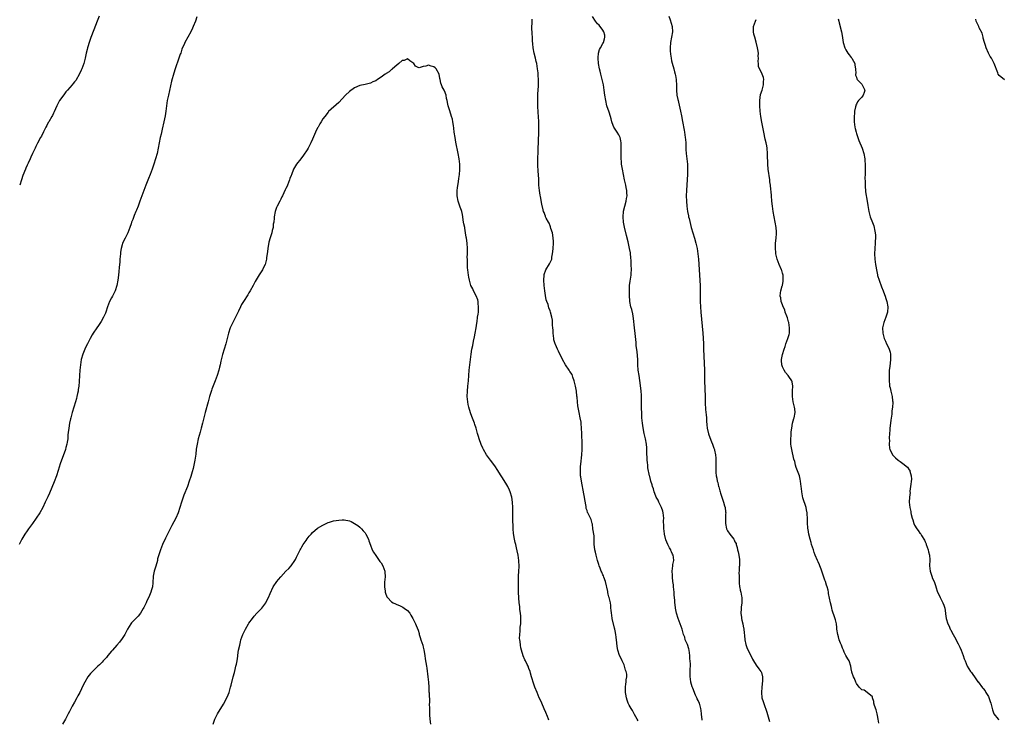
# Model space of a CAD drawing. Units: inches. Extents: x 2640000 to 2643000, y 1506000 to 1509000.
# Drawn here: x 2640734 to 2641107, y 1507741 to 1508006 of the extents above; entities that cross this region are included whole.
import ezdxf

# ---------------------------------------------------------------- set-up
doc = ezdxf.new("R2010")
doc.units = ezdxf.units.IN
doc.header["$MEASUREMENT"] = 0
doc.layers.add('LD26401506_10ft', color=83, linetype='Continuous')

msp = doc.modelspace()

# ---------------------------------------------------------------- linework, layer by layer
at = {"layer": 'LD26401506_10ft'}
for points, elevation in [([(2640801.3, 1508006.7), (2640800.72, 1508005), (2640799.89, 1508003), (2640799.62, 1508002.38), (2640798.96, 1508001.04), (2640797.85, 1507999), (2640796.74, 1507997), (2640796.56, 1507996.56), (2640795.59, 1507994.41), (2640795.16, 1507993), (2640795, 1507992.56), (2640794.5, 1507991), (2640793.12, 1507987), (2640792.59, 1507985.41), (2640791.7, 1507982.3), (2640790.48, 1507977), (2640790.08, 1507975), (2640789.77, 1507973), (2640789.49, 1507971), (2640789.21, 1507969.21), (2640788.78, 1507967), (2640788.15, 1507964.15), (2640787.71, 1507962.29), (2640787.42, 1507961), (2640787.01, 1507958.99), (2640786.66, 1507957), (2640786.24, 1507955), (2640785.67, 1507953), (2640785, 1507950.94), (2640784.32, 1507949), (2640783.58, 1507947), (2640783, 1507945.51), (2640781.95, 1507943), (2640781.17, 1507941), (2640780.03, 1507937.97), (2640779.7, 1507937), (2640779, 1507935.07), (2640778.41, 1507933.59), (2640778.15, 1507933), (2640777.55, 1507931.55), (2640777, 1507930.06), (2640776.57, 1507929), (2640776.35, 1507928.35), (2640775.85, 1507927), (2640775.08, 1507925), (2640774.11, 1507923), (2640773.16, 1507921), (2640773, 1507920.48), (2640772.57, 1507919), (2640772.41, 1507917.59), (2640772.33, 1507917), (2640772.17, 1507915), (2640772.05, 1507913.95), (2640771.9, 1507911.9), (2640771.69, 1507910.31), (2640771.59, 1507909), (2640771.35, 1507907), (2640770.98, 1507905), (2640770.38, 1507903), (2640769.37, 1507901), (2640769, 1507900.42), (2640768.24, 1507899), (2640767.42, 1507897), (2640766.8, 1507895), (2640766.62, 1507894.62), (2640765.97, 1507893), (2640765, 1507891.4), (2640764.07, 1507889.93), (2640763.36, 1507889), (2640762.05, 1507887), (2640761.68, 1507886.32), (2640760.87, 1507885), (2640759.82, 1507883), (2640759, 1507881.3), (2640758.86, 1507881), (2640758.06, 1507879), (2640757.49, 1507877), (2640757.16, 1507875), (2640756.98, 1507872.98), (2640756.84, 1507871), (2640756.72, 1507868.72), (2640756.58, 1507867), (2640756.35, 1507865.65), (2640756.29, 1507865), (2640756.13, 1507864.13), (2640755.86, 1507863), (2640755.66, 1507862.34), (2640755.32, 1507861), (2640754.69, 1507859), (2640754.09, 1507857), (2640753.55, 1507855), (2640753.46, 1507854.54), (2640753.09, 1507853), (2640752.77, 1507851), (2640752.61, 1507849.39), (2640752.48, 1507848.48), (2640752.36, 1507847), (2640752.21, 1507845.79), (2640752.08, 1507845), (2640751.72, 1507843.72), (2640751.54, 1507843), (2640750.63, 1507840.63), (2640750.03, 1507839), (2640749.55, 1507837.55), (2640748.74, 1507835), (2640748.07, 1507833), (2640747.25, 1507830.75), (2640745.48, 1507826.52), (2640744.87, 1507825.13), (2640743.89, 1507823), (2640742.91, 1507821), (2640741.77, 1507819), (2640740.49, 1507817), (2640739.05, 1507814.95), (2640737.58, 1507813), (2640737, 1507812.19), (2640736.19, 1507811), (2640735.02, 1507809), (2640733.95, 1507807)], 9880), ([(2640764.28, 1508007), (2640763.53, 1508005), (2640762.23, 1508001.77), (2640761.14, 1507998.86), (2640760.62, 1507997.38), (2640759.88, 1507995), (2640759.7, 1507994.3), (2640759.38, 1507993), (2640758.93, 1507991), (2640758.42, 1507989), (2640758.07, 1507988.07), (2640757.71, 1507987), (2640757.52, 1507986.48), (2640756.89, 1507985.11), (2640755.39, 1507982.61), (2640755, 1507982.13), (2640754.48, 1507981.52), (2640754, 1507981), (2640752.28, 1507979), (2640751.72, 1507978.28), (2640750.86, 1507977.14), (2640749.32, 1507975), (2640749, 1507974.48), (2640748.47, 1507973.53), (2640748.2, 1507973), (2640747.27, 1507970.73), (2640747, 1507970.2), (2640746.62, 1507969.38), (2640746.42, 1507969), (2640745.18, 1507967), (2640745, 1507966.68), (2640744.44, 1507965.56), (2640744.1, 1507965), (2640743.17, 1507963.17), (2640742.44, 1507961.56), (2640742.12, 1507961), (2640741, 1507958.92), (2640740.36, 1507957.64), (2640740.07, 1507957), (2640739.07, 1507955), (2640738.44, 1507953.56), (2640738.14, 1507953), (2640737.36, 1507951.36), (2640737, 1507950.52), (2640736.57, 1507949.43), (2640736.36, 1507949), (2640735.4, 1507946.6), (2640734.82, 1507945), (2640734.2, 1507943)], 9870), ([(2640968.31, 1507740.31), (2640967.95, 1507741), (2640967, 1507742.73), (2640966.22, 1507744.22), (2640965.66, 1507745), (2640965, 1507746.29), (2640964.57, 1507747), (2640964.18, 1507748.18), (2640963.88, 1507749), (2640963.64, 1507750.36), (2640963.55, 1507751), (2640963.57, 1507751.57), (2640963.49, 1507753), (2640963.66, 1507754.34), (2640963.8, 1507755), (2640963.86, 1507755.86), (2640964.04, 1507757), (2640964.02, 1507757.98), (2640963.78, 1507759), (2640963.53, 1507759.53), (2640963.19, 1507761), (2640963, 1507761.45), (2640962.29, 1507763), (2640961.86, 1507763.86), (2640961.32, 1507765), (2640960.62, 1507767), (2640960.38, 1507768.38), (2640960.22, 1507769.78), (2640960.03, 1507772.03), (2640959.87, 1507773), (2640959.6, 1507774.4), (2640959.51, 1507775), (2640959.42, 1507775.42), (2640958.53, 1507779), (2640958.34, 1507780.34), (2640958.19, 1507781), (2640958.15, 1507782.15), (2640958.03, 1507783), (2640957.99, 1507783.99), (2640957.84, 1507785), (2640957.38, 1507787), (2640957.26, 1507787.26), (2640957, 1507788.28), (2640956.84, 1507788.84), (2640956.8, 1507789.2), (2640955.94, 1507793), (2640955.35, 1507794.65), (2640955.2, 1507795.2), (2640955, 1507795.6), (2640954.6, 1507796.6), (2640954.38, 1507797), (2640953.94, 1507798.06), (2640953.6, 1507799), (2640953.49, 1507799.49), (2640952.96, 1507801.04), (2640952.39, 1507803), (2640952.13, 1507804.13), (2640951.9, 1507805), (2640951.83, 1507806.17), (2640951.73, 1507807), (2640951.69, 1507807.69), (2640951.74, 1507809), (2640951.65, 1507810.35), (2640951.22, 1507813), (2640951, 1507814.77), (2640950.96, 1507814.96), (2640950.53, 1507816.53), (2640950.35, 1507817), (2640949.7, 1507818.3), (2640949.32, 1507819), (2640949.2, 1507819.2), (2640949, 1507819.84), (2640948.7, 1507820.7), (2640948.63, 1507821.37), (2640948.11, 1507824.11), (2640948, 1507825), (2640947.8, 1507826.2), (2640946.84, 1507831), (2640946.62, 1507832.62), (2640946.54, 1507833), (2640946.5, 1507833.5), (2640946.46, 1507835), (2640946.57, 1507836.57), (2640946.59, 1507837.41), (2640947.03, 1507841), (2640947.18, 1507843), (2640947.18, 1507845), (2640946.98, 1507848.98), (2640946.92, 1507851), (2640946.77, 1507852.77), (2640946.76, 1507853), (2640946.71, 1507853.29), (2640946.42, 1507855), (2640946, 1507857), (2640945.52, 1507859.52), (2640945.33, 1507861), (2640945.21, 1507862.79), (2640945.15, 1507863.15), (2640944.99, 1507865.01), (2640944.62, 1507867), (2640944.13, 1507869), (2640943.59, 1507870.41), (2640943.31, 1507871.31), (2640942.52, 1507872.52), (2640942.17, 1507873), (2640940.82, 1507875), (2640939.75, 1507877), (2640938.17, 1507880.17), (2640937.77, 1507881), (2640937, 1507882.72), (2640936.9, 1507883), (2640936.47, 1507884.47), (2640936.37, 1507885), (2640936.14, 1507887), (2640936.13, 1507888.13), (2640936.08, 1507889), (2640935.97, 1507890.03), (2640935.95, 1507891), (2640935.86, 1507891.86), (2640935.63, 1507893), (2640935.15, 1507895), (2640935, 1507895.44), (2640934.56, 1507896.56), (2640934.21, 1507897.79), (2640933.74, 1507899), (2640933.56, 1507899.56), (2640933.25, 1507901.25), (2640933.01, 1507903), (2640932.82, 1507905), (2640932.67, 1507907), (2640932.73, 1507909), (2640932.78, 1507909.22), (2640933.43, 1507911), (2640934.82, 1507913.18), (2640935.46, 1507914.54), (2640935.6, 1507915), (2640935.72, 1507915.72), (2640935.97, 1507917), (2640936.07, 1507917.93), (2640936.17, 1507919), (2640936.28, 1507921), (2640936.25, 1507921.75), (2640936.21, 1507923), (2640936.07, 1507924.07), (2640935.88, 1507925), (2640935.34, 1507926.66), (2640935.21, 1507927.21), (2640935, 1507927.63), (2640934.61, 1507928.61), (2640934.34, 1507929), (2640933.54, 1507930.46), (2640933.32, 1507931), (2640933.29, 1507931.29), (2640933, 1507931.88), (2640932.7, 1507932.7), (2640932.52, 1507933), (2640932.34, 1507933.66), (2640931.86, 1507935.86), (2640931.33, 1507938.67), (2640931.19, 1507939.19), (2640930.95, 1507940.95), (2640930.8, 1507943), (2640930.69, 1507944.69), (2640930.69, 1507945.31), (2640930.46, 1507948.46), (2640930.39, 1507950.39), (2640930.38, 1507952.38), (2640930.43, 1507956.43), (2640930.7, 1507963), (2640930.74, 1507965), (2640930.73, 1507967), (2640930.64, 1507969), (2640930.53, 1507970.53), (2640930.39, 1507973), (2640930.35, 1507975), (2640930.4, 1507976.4), (2640930.38, 1507977.62), (2640930.51, 1507979), (2640930.63, 1507980.63), (2640930.64, 1507983), (2640930.53, 1507984.53), (2640930.52, 1507985), (2640930.48, 1507985.52), (2640930.28, 1507987), (2640930.07, 1507988.07), (2640929.93, 1507989), (2640929.74, 1507989.74), (2640929.44, 1507991), (2640928.96, 1507992.96), (2640928.65, 1507995), (2640928.51, 1507996.51), (2640928.39, 1507997.62), (2640928.29, 1507999), (2640928.23, 1508000.23), (2640928.18, 1508001), (2640928.15, 1508001.85), (2640928.15, 1508003), (2640928.18, 1508004.18), (2640928.18, 1508005), (2640928.2, 1508005.8)], 9880), ([(2640992.62, 1507740.62), (2640992.56, 1507741), (2640992.44, 1507741.56), (2640992.3, 1507743), (2640992.24, 1507744.24), (2640992.1, 1507745), (2640991.55, 1507747), (2640991.34, 1507747.34), (2640991, 1507748.04), (2640990.66, 1507748.66), (2640990.54, 1507749), (2640989.99, 1507749.99), (2640989, 1507752.64), (2640988.81, 1507753.19), (2640988.32, 1507755), (2640988.21, 1507756.21), (2640988.01, 1507757), (2640988, 1507758), (2640988.05, 1507759), (2640988.03, 1507760.03), (2640988.1, 1507761), (2640988.13, 1507761.87), (2640987.86, 1507763.86), (2640987.85, 1507765), (2640987.63, 1507767), (2640987.54, 1507767.54), (2640987, 1507769.14), (2640986.18, 1507771), (2640985.97, 1507771.97), (2640985.57, 1507773), (2640984.99, 1507775), (2640983.49, 1507779), (2640983.42, 1507779.42), (2640983, 1507780.68), (2640982.91, 1507781), (2640982.51, 1507783), (2640982.31, 1507784.31), (2640982.24, 1507785), (2640982.21, 1507785.79), (2640982.02, 1507788.02), (2640981.98, 1507789), (2640981.75, 1507791), (2640981.72, 1507791.72), (2640981.52, 1507793), (2640981.33, 1507794.67), (2640981.39, 1507795.39), (2640981.27, 1507797), (2640981.48, 1507799), (2640981.52, 1507799.52), (2640981.79, 1507801), (2640981.7, 1507802.3), (2640981.58, 1507803), (2640981.38, 1507803.38), (2640981, 1507804.31), (2640980.74, 1507804.74), (2640980.65, 1507805), (2640980.27, 1507805.73), (2640979.54, 1507807), (2640978.81, 1507808.81), (2640978.31, 1507811), (2640978.17, 1507812.17), (2640978.1, 1507813), (2640978.09, 1507813.91), (2640977.99, 1507815.99), (2640978.01, 1507817), (2640977.8, 1507819), (2640977.68, 1507819.68), (2640977.18, 1507821), (2640976.2, 1507823), (2640975.86, 1507823.86), (2640975.15, 1507825), (2640975, 1507825.33), (2640974.43, 1507827), (2640974.11, 1507828.11), (2640973.79, 1507829), (2640973.64, 1507829.64), (2640973.17, 1507831), (2640973, 1507831.65), (2640972.75, 1507832.75), (2640972.67, 1507833), (2640972.06, 1507836.06), (2640971.96, 1507837), (2640971.88, 1507838.12), (2640971.77, 1507839), (2640971.65, 1507842.35), (2640971.64, 1507843), (2640971.6, 1507843.6), (2640971.45, 1507845), (2640971.07, 1507847.07), (2640970.63, 1507849), (2640970.37, 1507850.37), (2640970.11, 1507852.11), (2640969.99, 1507853), (2640969.78, 1507855), (2640969.75, 1507855.75), (2640969.67, 1507857), (2640969.61, 1507858.39), (2640969.59, 1507861), (2640969.61, 1507862.39), (2640969.6, 1507863), (2640969.55, 1507863.55), (2640969.5, 1507865), (2640969.24, 1507867.24), (2640968.66, 1507871), (2640968.39, 1507873), (2640968.25, 1507875), (2640968.16, 1507877), (2640967.93, 1507879.93), (2640967.63, 1507882.37), (2640967.53, 1507883.53), (2640967.18, 1507886.82), (2640966.92, 1507889.08), (2640966.57, 1507892.57), (2640966.29, 1507894.29), (2640965.91, 1507895.91), (2640965.62, 1507897), (2640965.23, 1507899), (2640965.21, 1507899.21), (2640965.08, 1507901.08), (2640965.04, 1507903), (2640965.11, 1507905), (2640965.36, 1507906.64), (2640965.42, 1507907.42), (2640965.68, 1507909), (2640965.69, 1507909.69), (2640965.78, 1507911), (2640965.74, 1507913), (2640965.67, 1507914.33), (2640965.63, 1507915.63), (2640965.49, 1507917), (2640965.42, 1507917.42), (2640965.09, 1507919.09), (2640964.5, 1507921.5), (2640963.99, 1507923.99), (2640963.13, 1507927.13), (2640962.79, 1507929), (2640962.66, 1507931), (2640962.81, 1507933), (2640962.83, 1507933.17), (2640963.26, 1507935), (2640963.81, 1507937), (2640963.99, 1507938.01), (2640964.12, 1507939), (2640964.07, 1507940.07), (2640964.06, 1507941), (2640963.84, 1507942.16), (2640963.67, 1507943), (2640963.52, 1507943.52), (2640963.19, 1507945), (2640962.79, 1507947), (2640962.44, 1507949), (2640962.28, 1507949.72), (2640962.08, 1507951), (2640962, 1507952), (2640961.85, 1507953), (2640961.87, 1507955.87), (2640961.95, 1507957), (2640961.97, 1507958.03), (2640961.96, 1507959), (2640961.81, 1507959.81), (2640961.56, 1507961), (2640961, 1507962.08), (2640960.45, 1507963), (2640959.86, 1507963.86), (2640959.17, 1507965), (2640958.53, 1507966.53), (2640958.39, 1507967), (2640958.15, 1507968.15), (2640957.91, 1507969), (2640957.36, 1507970.64), (2640957.26, 1507971), (2640956.65, 1507972.65), (2640956.53, 1507973), (2640956.05, 1507975), (2640955.74, 1507977), (2640955.49, 1507979), (2640955.17, 1507981), (2640954.71, 1507983), (2640954.18, 1507985), (2640953.92, 1507986.08), (2640953.72, 1507987), (2640953.37, 1507989), (2640953.15, 1507991), (2640953.17, 1507991.17), (2640953.28, 1507993), (2640953.7, 1507994.3), (2640954.05, 1507995), (2640955, 1507996.57), (2640955.23, 1507997), (2640955.57, 1507998.43), (2640955.74, 1507999), (2640955.73, 1507999.73), (2640955.38, 1508001), (2640955, 1508001.68), (2640953.57, 1508003.57), (2640953, 1508004.01), (2640952.22, 1508005), (2640951, 1508006.79)], 9870), ([(2640979.94, 1508007), (2640980.41, 1508005.59), (2640981.2, 1508003), (2640981.33, 1508001), (2640981, 1507999), (2640980.6, 1507997), (2640980.43, 1507995), (2640980.5, 1507993.5), (2640980.55, 1507993), (2640980.62, 1507992.62), (2640980.83, 1507991), (2640981, 1507990.06), (2640981.19, 1507989.19), (2640981.81, 1507987), (2640982.09, 1507985.91), (2640982.38, 1507985), (2640982.49, 1507984.49), (2640982.71, 1507983), (2640982.71, 1507982.71), (2640982.81, 1507981), (2640982.8, 1507980.8), (2640982.85, 1507979), (2640983.03, 1507977), (2640983.39, 1507975.39), (2640983.45, 1507975), (2640983.58, 1507974.42), (2640984.16, 1507972.16), (2640984.42, 1507971), (2640984.76, 1507969.24), (2640985.14, 1507967.14), (2640985.77, 1507963.77), (2640985.88, 1507963), (2640985.99, 1507962.01), (2640986.16, 1507961), (2640986.25, 1507960.25), (2640986.34, 1507959), (2640986.44, 1507956.44), (2640986.54, 1507955), (2640986.76, 1507953), (2640986.97, 1507951), (2640987.02, 1507949), (2640986.98, 1507947), (2640986.89, 1507945.11), (2640986.6, 1507941), (2640986.54, 1507939), (2640986.59, 1507937), (2640986.74, 1507935), (2640987.03, 1507933), (2640987.39, 1507931.39), (2640987.46, 1507931), (2640987.59, 1507930.41), (2640988.18, 1507928.18), (2640988.47, 1507927), (2640989.04, 1507925), (2640989.66, 1507923), (2640990.21, 1507921), (2640990.63, 1507919), (2640990.95, 1507917), (2640991.17, 1507915), (2640991.81, 1507905), (2640991.87, 1507903), (2640991.88, 1507902.12), (2640991.85, 1507899.85), (2640991.87, 1507899), (2640991.96, 1507897), (2640992.11, 1507895), (2640992.78, 1507887), (2640992.91, 1507885.09), (2640993.03, 1507882.97), (2640993.12, 1507881), (2640993.41, 1507873), (2640993.48, 1507869), (2640993.67, 1507863), (2640993.7, 1507861), (2640993.77, 1507859.77), (2640993.79, 1507859), (2640993.85, 1507858.15), (2640994.12, 1507856.13), (2640994.2, 1507855), (2640994.26, 1507853.74), (2640994.3, 1507852.3), (2640994.44, 1507851), (2640994.94, 1507848.94), (2640995.47, 1507847.47), (2640996.15, 1507845.85), (2640996.48, 1507845), (2640996.6, 1507844.6), (2640997, 1507843.45), (2640997.2, 1507843), (2640997.25, 1507842.75), (2640997.64, 1507841), (2640997.73, 1507839.73), (2640997.74, 1507839), (2640997.74, 1507837.74), (2640997.7, 1507837), (2640997.74, 1507835.74), (2640997.71, 1507835), (2640997.76, 1507834.24), (2640997.91, 1507833), (2640998.12, 1507832.12), (2640998.31, 1507831), (2640998.48, 1507830.48), (2640998.81, 1507829), (2640998.87, 1507828.87), (2640999, 1507828.3), (2640999.31, 1507827.31), (2640999.37, 1507827), (2640999.51, 1507826.49), (2640999.99, 1507825), (2641000.25, 1507824.25), (2641000.64, 1507823), (2641001, 1507821.61), (2641001.23, 1507821), (2641001.44, 1507819.45), (2641001.48, 1507819), (2641001.44, 1507818.56), (2641001.42, 1507817), (2641001.46, 1507815.46), (2641001.44, 1507815), (2641001.83, 1507813), (2641002.22, 1507812.22), (2641003, 1507811), (2641004.57, 1507809), (2641004.75, 1507808.75), (2641005, 1507808.1), (2641005.39, 1507807.39), (2641005.44, 1507807), (2641005.87, 1507805.87), (2641005.96, 1507805), (2641006.25, 1507804.25), (2641006.47, 1507803), (2641006.66, 1507801.34), (2641006.73, 1507801), (2641006.66, 1507799), (2641006.59, 1507798.59), (2641006.52, 1507797), (2641006.45, 1507796.45), (2641006.52, 1507795), (2641006.63, 1507793.37), (2641006.59, 1507793), (2641006.59, 1507792.59), (2641006.74, 1507791), (2641006.79, 1507790.79), (2641007, 1507789.7), (2641007.15, 1507789), (2641007.5, 1507787.5), (2641007.54, 1507787), (2641007.54, 1507786.46), (2641007.59, 1507785), (2641007.38, 1507783.38), (2641007.34, 1507782.66), (2641007.19, 1507781), (2641007.41, 1507779.41), (2641007.45, 1507779), (2641007.56, 1507778.44), (2641007.92, 1507777), (2641008.1, 1507776.1), (2641008.3, 1507775), (2641008.45, 1507773.55), (2641008.54, 1507772.54), (2641008.72, 1507771), (2641009.15, 1507769.15), (2641009.67, 1507767.67), (2641010.97, 1507765.03), (2641011.59, 1507763.59), (2641012, 1507763), (2641013, 1507761.41), (2641013.97, 1507759.97), (2641014.79, 1507759), (2641014.88, 1507758.88), (2641015, 1507758.54), (2641015.41, 1507757), (2641015.44, 1507755.44), (2641015.16, 1507753), (2641015.02, 1507751.02), (2641015.21, 1507749), (2641015.61, 1507747.61), (2641016.29, 1507745.71), (2641016.69, 1507744.69), (2641017, 1507743.64), (2641017.32, 1507742.68), (2641017.81, 1507741), (2641018.01, 1507740.01)], 9860), ([(2641059.43, 1507739.43), (2641059.24, 1507741), (2641059, 1507742.37), (2641058.87, 1507743), (2641058.45, 1507744.45), (2641057.88, 1507746.12), (2641057.62, 1507747), (2641057.57, 1507747.57), (2641057.12, 1507749), (2641057, 1507749.45), (2641055.07, 1507751.07), (2641055, 1507751.07), (2641053.86, 1507751.86), (2641053, 1507752.07), (2641052.02, 1507753), (2641051, 1507754.43), (2641050.71, 1507755), (2641050.3, 1507756.3), (2641049.88, 1507757), (2641049.25, 1507758.75), (2641049.19, 1507759), (2641049.17, 1507759.17), (2641049, 1507760.06), (2641048.86, 1507761), (2641048.18, 1507763), (2641047.71, 1507763.71), (2641047, 1507765.03), (2641046.32, 1507766.32), (2641046.08, 1507767), (2641045.75, 1507767.75), (2641045.31, 1507769), (2641045, 1507769.73), (2641044.5, 1507771), (2641044.13, 1507772.13), (2641043.88, 1507773), (2641043.62, 1507775), (2641043.59, 1507775.59), (2641043.41, 1507777), (2641043, 1507778.59), (2641042.4, 1507780.4), (2641042.16, 1507781), (2641041.82, 1507782.18), (2641041.64, 1507783), (2641041.55, 1507783.55), (2641041.16, 1507785), (2641040.46, 1507788.46), (2641040.39, 1507789), (2641040.23, 1507789.77), (2641039.88, 1507791), (2641039.62, 1507791.62), (2641039.23, 1507793), (2641039, 1507793.59), (2641038.57, 1507795), (2641037.92, 1507797), (2641037.68, 1507797.68), (2641037.15, 1507799), (2641037, 1507799.32), (2641036.53, 1507800.53), (2641036.3, 1507801), (2641035.41, 1507803), (2641035, 1507804.06), (2641034.67, 1507805), (2641034.02, 1507807), (2641033.81, 1507807.81), (2641033.42, 1507809), (2641032.92, 1507811), (2641032.71, 1507812.71), (2641032.64, 1507813), (2641032.59, 1507813.41), (2641032.51, 1507815), (2641032.49, 1507816.49), (2641032.35, 1507819), (2641032.1, 1507820.1), (2641031.96, 1507821), (2641031.5, 1507822.5), (2641031.23, 1507823.23), (2641030.74, 1507824.74), (2641030.59, 1507825.41), (2641030.26, 1507827), (2641030.17, 1507828.17), (2641030.07, 1507829), (2641029.99, 1507829.99), (2641029.85, 1507831), (2641029.71, 1507831.71), (2641029.38, 1507833), (2641028.22, 1507836.22), (2641027.97, 1507837), (2641027.61, 1507838.39), (2641027.32, 1507839.32), (2641026.49, 1507843), (2641026.26, 1507844.26), (2641026.14, 1507845), (2641026.1, 1507845.9), (2641026.1, 1507847), (2641026.27, 1507848.27), (2641026.31, 1507849.69), (2641026.5, 1507851), (2641026.83, 1507853), (2641027.31, 1507854.69), (2641027.41, 1507855), (2641027.77, 1507857), (2641027.61, 1507858.39), (2641027.56, 1507859), (2641027.46, 1507859.46), (2641027.07, 1507861), (2641026.76, 1507863), (2641026.8, 1507864.8), (2641026.77, 1507865.23), (2641026.87, 1507867), (2641026.61, 1507868.61), (2641026.46, 1507869), (2641025.4, 1507870.6), (2641025.15, 1507871), (2641024.17, 1507872.17), (2641023.57, 1507873), (2641023, 1507874.28), (2641022.74, 1507875), (2641022.61, 1507876.61), (2641022.65, 1507877), (2641022.97, 1507878.97), (2641023.58, 1507881), (2641024, 1507882), (2641024.31, 1507883), (2641025.05, 1507885), (2641025.48, 1507886.52), (2641025.59, 1507887), (2641025.6, 1507887.6), (2641025.7, 1507889), (2641025.38, 1507891), (2641025.31, 1507891.31), (2641024.82, 1507892.82), (2641024.58, 1507893.42), (2641024.02, 1507895), (2641023.83, 1507895.83), (2641023.27, 1507897), (2641023, 1507897.78), (2641022.54, 1507899), (2641022.32, 1507900.32), (2641022.15, 1507901), (2641022.25, 1507902.25), (2641022.35, 1507903), (2641022.86, 1507904.86), (2641022.93, 1507905.07), (2641023.29, 1507906.71), (2641023.3, 1507907), (2641023.27, 1507907.27), (2641023.21, 1507909), (2641023, 1507909.74), (2641022.69, 1507910.69), (2641022.61, 1507911), (2641021.77, 1507913), (2641020.99, 1507915), (2641020.47, 1507917), (2641020.43, 1507917.57), (2641020.29, 1507919), (2641020.32, 1507920.32), (2641020.36, 1507921), (2641020.56, 1507923), (2641020.69, 1507924.69), (2641020.7, 1507925), (2641020.67, 1507925.33), (2641020.6, 1507927), (2641020.25, 1507929), (2641019.83, 1507931), (2641019.46, 1507933), (2641019.17, 1507935), (2641018.96, 1507937), (2641018.81, 1507939), (2641018.65, 1507940.65), (2641018.61, 1507941.39), (2641018.41, 1507943), (2641018.23, 1507944.23), (2641018.14, 1507945), (2641017.55, 1507949), (2641017.38, 1507951), (2641017.37, 1507954.63), (2641017.35, 1507955), (2641017.16, 1507957), (2641017, 1507957.84), (2641016.75, 1507959), (2641016.4, 1507960.4), (2641015.86, 1507963), (2641015.15, 1507966.85), (2641014.8, 1507969), (2641014.58, 1507971), (2641014.44, 1507973), (2641014.43, 1507975), (2641014.71, 1507977.29), (2641015.27, 1507979), (2641015.84, 1507981), (2641015.83, 1507982.17), (2641015.9, 1507983), (2641015.78, 1507983.78), (2641015.33, 1507985), (2641015, 1507985.68), (2641014.31, 1507987), (2641013.94, 1507987.94), (2641013.86, 1507989), (2641013.77, 1507989.77), (2641013.85, 1507991), (2641013.81, 1507991.81), (2641013.84, 1507993), (2641013.68, 1507994.32), (2641013.58, 1507995), (2641013.08, 1507997.08), (2641012.49, 1507999), (2641012.18, 1508000.19), (2641012.03, 1508001), (2641012.05, 1508001.95), (2641012.04, 1508003), (2641012.71, 1508005), (2641013, 1508005.64)], 9850), ([(2641044.01, 1508005.99), (2641044.27, 1508005), (2641044.45, 1508004.45), (2641045.32, 1508001), (2641045.58, 1507999.58), (2641046, 1507997), (2641046.56, 1507995), (2641047, 1507994.2), (2641047.7, 1507993), (2641048.26, 1507992.26), (2641049, 1507991.35), (2641049.25, 1507991), (2641049.87, 1507989.87), (2641050.33, 1507989), (2641050.41, 1507988.41), (2641050.67, 1507987), (2641050.72, 1507985.28), (2641050.68, 1507985), (2641050.68, 1507984.68), (2641051, 1507983.84), (2641051.18, 1507983.18), (2641051.29, 1507983), (2641053, 1507981.26), (2641053.2, 1507981), (2641053.73, 1507979.73), (2641054.16, 1507979), (2641053.89, 1507978.11), (2641053.52, 1507977), (2641053, 1507976.35), (2641051.77, 1507975), (2641051.42, 1507974.58), (2641051, 1507973.71), (2641050.75, 1507973.25), (2641050.69, 1507973), (2641050.66, 1507972.66), (2641050.26, 1507971), (2641050.26, 1507970.26), (2641050.12, 1507969), (2641050.16, 1507968.16), (2641050.15, 1507967), (2641050.37, 1507965), (2641050.47, 1507964.47), (2641050.86, 1507963), (2641051, 1507962.53), (2641051.57, 1507961), (2641051.94, 1507959.94), (2641053.13, 1507957), (2641053.82, 1507955), (2641054.2, 1507953), (2641054.2, 1507952.2), (2641054.27, 1507951), (2641054.25, 1507950.25), (2641054.26, 1507949), (2641054.3, 1507948.3), (2641054.29, 1507947), (2641054.21, 1507945.79), (2641054.31, 1507944.31), (2641054.26, 1507943), (2641054.32, 1507942.32), (2641054.4, 1507941), (2641054.47, 1507940.47), (2641055, 1507937), (2641055.25, 1507935.25), (2641055.4, 1507934.6), (2641055.67, 1507933), (2641056.23, 1507931), (2641057, 1507928.92), (2641057.56, 1507927.56), (2641057.68, 1507927), (2641057.77, 1507926.23), (2641058.04, 1507925), (2641058.14, 1507924.14), (2641058.17, 1507923), (2641058.13, 1507921.87), (2641058.12, 1507921), (2641057.96, 1507919), (2641057.82, 1507917), (2641057.9, 1507915), (2641058.05, 1507913.95), (2641058.22, 1507913), (2641058.37, 1507912.37), (2641058.58, 1507911), (2641058.94, 1507909.06), (2641059, 1507908.83), (2641059.55, 1507907), (2641060.51, 1507904.51), (2641061.14, 1507903), (2641061.62, 1507901.62), (2641061.87, 1507901), (2641062.11, 1507900.11), (2641062.49, 1507899), (2641062.86, 1507897), (2641062.7, 1507895), (2641062.07, 1507893), (2641061.32, 1507891), (2641061, 1507889.58), (2641060.89, 1507889), (2641060.95, 1507887), (2641061.49, 1507885), (2641061.94, 1507883.94), (2641062.39, 1507883), (2641063, 1507881.84), (2641063.41, 1507881), (2641063.75, 1507879.75), (2641063.93, 1507879), (2641063.88, 1507877), (2641063.56, 1507874.44), (2641063.43, 1507873), (2641063.32, 1507871), (2641063.33, 1507870.67), (2641063.32, 1507869), (2641063.44, 1507867.44), (2641063.52, 1507867), (2641063.71, 1507866.29), (2641063.97, 1507865), (2641064.49, 1507863), (2641064.66, 1507861.34), (2641064.7, 1507861), (2641064.71, 1507860.71), (2641064.62, 1507859), (2641064.42, 1507857.58), (2641064.39, 1507857), (2641064.32, 1507856.32), (2641063.95, 1507854.05), (2641063.83, 1507853), (2641063.65, 1507851), (2641063.62, 1507850.38), (2641063.42, 1507847.42), (2641063.42, 1507847), (2641063.44, 1507846.56), (2641063.38, 1507845), (2641063.52, 1507843.52), (2641063.64, 1507843), (2641064.38, 1507841.62), (2641064.65, 1507841), (2641064.8, 1507840.8), (2641065, 1507840.63), (2641065.81, 1507839.81), (2641066.82, 1507839), (2641067.58, 1507838.42), (2641069, 1507837.35), (2641069.21, 1507837.21), (2641070.3, 1507836.3), (2641071, 1507835.32), (2641071.15, 1507835.15), (2641071.19, 1507835), (2641071.19, 1507834.81), (2641071.7, 1507833), (2641071.77, 1507831.77), (2641071.49, 1507829), (2641071.23, 1507827.23), (2641071.23, 1507827), (2641071.27, 1507826.73), (2641071.03, 1507825), (2641070.99, 1507823), (2641071.2, 1507821), (2641071.55, 1507819.55), (2641071.57, 1507819), (2641071.66, 1507818.34), (2641072.05, 1507817), (2641072.34, 1507816.34), (2641072.7, 1507815), (2641073, 1507814.4), (2641073.83, 1507813), (2641074.38, 1507812.38), (2641075, 1507811.37), (2641075.17, 1507811.17), (2641075.6, 1507810.4), (2641076.74, 1507808.73), (2641077, 1507808.03), (2641077.33, 1507807.33), (2641077.43, 1507807), (2641078.17, 1507805), (2641078.3, 1507804.3), (2641078.65, 1507803), (2641078.75, 1507801.25), (2641078.69, 1507799), (2641078.85, 1507797), (2641079.38, 1507795.38), (2641079.48, 1507795), (2641079.83, 1507794.17), (2641080.37, 1507793), (2641081, 1507791.19), (2641081.08, 1507791), (2641081.73, 1507789), (2641082.15, 1507788.15), (2641082.62, 1507787), (2641083.71, 1507785), (2641084.11, 1507784.11), (2641084.42, 1507783), (2641084.73, 1507781), (2641084.75, 1507780.75), (2641084.98, 1507779), (2641085.59, 1507777), (2641086.08, 1507776.08), (2641086.51, 1507775), (2641086.7, 1507774.7), (2641087, 1507774.1), (2641087.61, 1507773), (2641088.13, 1507772.13), (2641088.68, 1507771), (2641089, 1507770.37), (2641089.51, 1507769.51), (2641089.76, 1507769), (2641090.18, 1507768.18), (2641090.67, 1507767), (2641091, 1507766), (2641091.38, 1507765), (2641091.78, 1507763.78), (2641092.09, 1507763), (2641092.96, 1507760.96), (2641094.18, 1507759), (2641094.54, 1507758.54), (2641095, 1507757.86), (2641095.63, 1507757), (2641096.24, 1507756.24), (2641097, 1507755.13), (2641097.06, 1507755.06), (2641098.76, 1507752.76), (2641099, 1507752.5), (2641099.68, 1507751.68), (2641100, 1507751), (2641101, 1507749.46), (2641101.16, 1507749.16), (2641101.66, 1507747.66), (2641101.84, 1507747), (2641102.33, 1507745), (2641102.48, 1507744.48), (2641103, 1507742.97), (2641104.65, 1507741), (2641104.84, 1507740.84)], 9840), ([(2641107, 1507982.86), (2641105, 1507984.55), (2641104.64, 1507985), (2641104.46, 1507985.54), (2641103.18, 1507989), (2641103, 1507989.28), (2641102.06, 1507991), (2641101.64, 1507991.64), (2641100.93, 1507992.93), (2641100.12, 1507995), (2641099.89, 1507995.89), (2641099.49, 1507997), (2641099, 1507998.64), (2641098.9, 1507999), (2641098.54, 1508000.54), (2641097.49, 1508002.51), (2641097.31, 1508003), (2641096.55, 1508004.55), (2641096.3, 1508005), (2641096.17, 1508005.83)], 9830), ([(2640934.57, 1507740.57), (2640934.39, 1507741), (2640934.01, 1507742.01), (2640933.43, 1507743.43), (2640932.82, 1507744.82), (2640931.82, 1507747), (2640931.58, 1507747.58), (2640930.92, 1507749), (2640930.05, 1507751), (2640929.24, 1507753), (2640928.57, 1507755), (2640928.26, 1507756.26), (2640928.02, 1507757), (2640927.63, 1507758.37), (2640927.48, 1507759), (2640927, 1507760.14), (2640926.66, 1507761), (2640926.37, 1507761.63), (2640925.65, 1507763), (2640925.42, 1507763.42), (2640924.85, 1507764.85), (2640924.2, 1507767), (2640923.97, 1507767.97), (2640923.78, 1507769), (2640923.61, 1507770.39), (2640923.52, 1507771), (2640923.48, 1507771.48), (2640923.49, 1507773), (2640923.7, 1507774.3), (2640923.71, 1507775.71), (2640923.9, 1507777), (2640923.93, 1507778.07), (2640923.93, 1507779), (2640923.89, 1507779.89), (2640923.78, 1507781), (2640923.58, 1507782.42), (2640923.52, 1507783.52), (2640923.34, 1507785), (2640923.18, 1507786.82), (2640923.08, 1507789), (2640923.03, 1507790.97), (2640923.03, 1507793), (2640923.1, 1507795), (2640923.2, 1507797), (2640923.25, 1507798.75), (2640923.17, 1507801), (2640922.92, 1507803), (2640922.59, 1507804.59), (2640922.28, 1507805.72), (2640921.98, 1507807), (2640921.82, 1507807.82), (2640921.54, 1507809), (2640921.21, 1507811.21), (2640921.07, 1507813), (2640920.89, 1507817.11), (2640920.84, 1507819), (2640920.87, 1507821), (2640920.83, 1507823), (2640920.49, 1507825), (2640919.84, 1507827), (2640919.6, 1507827.6), (2640918.94, 1507829), (2640918.24, 1507830.24), (2640916.7, 1507832.7), (2640916.49, 1507833), (2640915, 1507835.42), (2640914.36, 1507836.36), (2640913, 1507838.27), (2640912.4, 1507839), (2640910.92, 1507841), (2640909.8, 1507843), (2640909.53, 1507843.53), (2640908.93, 1507844.93), (2640908.19, 1507847), (2640907.89, 1507847.89), (2640907.58, 1507849), (2640906.98, 1507851), (2640906.49, 1507852.49), (2640906.32, 1507853), (2640905.41, 1507855.41), (2640904.87, 1507856.87), (2640904.24, 1507859), (2640904.01, 1507860.01), (2640903.81, 1507861), (2640903.63, 1507863), (2640903.71, 1507865), (2640903.92, 1507867), (2640904.11, 1507869), (2640904.38, 1507873), (2640904.57, 1507875), (2640904.81, 1507877), (2640905.09, 1507879.09), (2640905.42, 1507881), (2640905.7, 1507882.3), (2640906.03, 1507884.03), (2640906.39, 1507885.61), (2640906.66, 1507887), (2640906.97, 1507888.97), (2640907.23, 1507890.77), (2640907.29, 1507891), (2640907.33, 1507891.33), (2640907.58, 1507893), (2640907.81, 1507894.19), (2640907.85, 1507895), (2640907.86, 1507895.86), (2640907.95, 1507897), (2640907.79, 1507898.21), (2640907.72, 1507899), (2640907.6, 1507899.6), (2640907, 1507901.09), (2640906, 1507903), (2640905.73, 1507903.73), (2640905.04, 1507905), (2640904.43, 1507907), (2640904.25, 1507908.25), (2640904.1, 1507909), (2640904.01, 1507909.99), (2640903.89, 1507911), (2640903.77, 1507911.77), (2640903.73, 1507913), (2640903.76, 1507914.24), (2640903.67, 1507915), (2640903.63, 1507915.63), (2640903.71, 1507917), (2640903.75, 1507918.25), (2640903.73, 1507919), (2640903.63, 1507921), (2640903.37, 1507923), (2640903.29, 1507923.29), (2640903.03, 1507925), (2640902.69, 1507926.69), (2640902.66, 1507927), (2640902.39, 1507928.39), (2640902.28, 1507929), (2640902.07, 1507929.93), (2640901.92, 1507931), (2640901.87, 1507931.87), (2640901.53, 1507933), (2640901.46, 1507933.46), (2640901, 1507934.71), (2640900.22, 1507937), (2640899.86, 1507939), (2640899.88, 1507939.88), (2640899.87, 1507941), (2640899.95, 1507942.05), (2640900.34, 1507944.34), (2640900.45, 1507945.55), (2640900.71, 1507947), (2640900.84, 1507948.84), (2640900.77, 1507951), (2640900.55, 1507953), (2640900.23, 1507955), (2640899.31, 1507959.31), (2640899.02, 1507961), (2640898.71, 1507963), (2640898.54, 1507964.54), (2640898.37, 1507965.63), (2640898.19, 1507967), (2640898, 1507968), (2640897.73, 1507969), (2640897.08, 1507971.08), (2640896.42, 1507973), (2640896.31, 1507973.69), (2640895.99, 1507975), (2640895.77, 1507975.77), (2640895.61, 1507977), (2640895, 1507978.72), (2640894.87, 1507979), (2640894.19, 1507980.19), (2640893.87, 1507981), (2640893.64, 1507981.64), (2640893.42, 1507983), (2640893.32, 1507983.32), (2640893.03, 1507985), (2640891.84, 1507987), (2640891.45, 1507987.45), (2640891, 1507987.81), (2640890.03, 1507988.03), (2640889, 1507988.36), (2640887.98, 1507987.98), (2640887, 1507987.88), (2640885.43, 1507987.43), (2640885, 1507987.51), (2640884.05, 1507988.05), (2640883.36, 1507989), (2640883, 1507989.34), (2640881.91, 1507990.09), (2640881, 1507990.75), (2640879.8, 1507990.2), (2640879, 1507990.12), (2640877.7, 1507989), (2640877, 1507988.42), (2640875.37, 1507987), (2640875.19, 1507986.81), (2640875, 1507986.74), (2640874.11, 1507985.89), (2640873, 1507985.3), (2640872.84, 1507985.16), (2640872.59, 1507985), (2640871, 1507983.82), (2640869.7, 1507983), (2640869, 1507982.5), (2640867.95, 1507982.05), (2640867, 1507981.54), (2640866.53, 1507981.47), (2640865, 1507981.07), (2640863, 1507980.69), (2640861, 1507979.89), (2640859, 1507978.4), (2640857.54, 1507977), (2640855, 1507974.26), (2640851.17, 1507970.83), (2640851, 1507970.66), (2640849.68, 1507969), (2640849, 1507968.12), (2640848.36, 1507967), (2640847.82, 1507966.18), (2640847.2, 1507965), (2640847, 1507964.65), (2640846.15, 1507963), (2640845.78, 1507962.22), (2640845, 1507960.39), (2640844.38, 1507959), (2640843.93, 1507958.07), (2640843.36, 1507957), (2640843, 1507956.41), (2640841.65, 1507954.35), (2640840.58, 1507953), (2640839.03, 1507950.97), (2640837.88, 1507949), (2640837.07, 1507946.93), (2640837, 1507946.72), (2640836.53, 1507945.47), (2640836.39, 1507945), (2640835.61, 1507943), (2640835.42, 1507942.58), (2640835, 1507941.74), (2640834.74, 1507941.26), (2640833.63, 1507939), (2640833.44, 1507938.56), (2640833, 1507937.67), (2640832.63, 1507937), (2640831.63, 1507935), (2640831.46, 1507934.54), (2640830.95, 1507933), (2640830.59, 1507931), (2640830.52, 1507930.52), (2640830.35, 1507929), (2640830.22, 1507928.22), (2640830.11, 1507927), (2640829.79, 1507925.79), (2640829.63, 1507925), (2640829, 1507923.1), (2640828.57, 1507921.43), (2640828.18, 1507919), (2640828.06, 1507917.94), (2640827.92, 1507917), (2640827.69, 1507915.69), (2640827.6, 1507915), (2640827.5, 1507914.5), (2640827.08, 1507913), (2640827, 1507912.81), (2640826.08, 1507911), (2640824.89, 1507909.11), (2640823.4, 1507906.6), (2640822.58, 1507905), (2640821.44, 1507903), (2640821, 1507902.27), (2640820.51, 1507901.49), (2640818.9, 1507899), (2640818.19, 1507897.8), (2640817.79, 1507897), (2640817, 1507895.37), (2640815.9, 1507893), (2640815, 1507891.24), (2640814.27, 1507889.73), (2640813.94, 1507889), (2640813.24, 1507887), (2640812.2, 1507883), (2640811.02, 1507878.98), (2640810.61, 1507877.39), (2640810.4, 1507876.4), (2640810.07, 1507875), (2640809.82, 1507874.17), (2640809.54, 1507873), (2640808.93, 1507871), (2640808.21, 1507869), (2640807, 1507865.86), (2640806.75, 1507865.25), (2640806.55, 1507864.55), (2640806.07, 1507863), (2640805.55, 1507861), (2640804.4, 1507857), (2640803.89, 1507855), (2640803.46, 1507853), (2640802.94, 1507851), (2640802.48, 1507849.52), (2640801.76, 1507847), (2640801.33, 1507845), (2640801.06, 1507843.06), (2640800.83, 1507841.17), (2640800.51, 1507839), (2640800.27, 1507837.73), (2640800.12, 1507837), (2640799.81, 1507835.81), (2640799.5, 1507834.5), (2640799, 1507832.8), (2640798.42, 1507831), (2640797.68, 1507829), (2640796.29, 1507825.71), (2640796.04, 1507825), (2640795.4, 1507823), (2640794.88, 1507821), (2640794.25, 1507819), (2640793.33, 1507817), (2640791.78, 1507814.22), (2640791, 1507812.69), (2640789.42, 1507809.42), (2640788.3, 1507807), (2640787.92, 1507806.08), (2640787.5, 1507805), (2640786.42, 1507801.58), (2640786.31, 1507801), (2640786.07, 1507800.07), (2640785.56, 1507798.44), (2640785.14, 1507797), (2640784.72, 1507795), (2640784.58, 1507792.58), (2640784.44, 1507791), (2640784.09, 1507789.91), (2640783.89, 1507789), (2640783.08, 1507787.08), (2640782.29, 1507785.71), (2640782.03, 1507785), (2640781.22, 1507783.22), (2640781, 1507782.79), (2640779.91, 1507781), (2640779, 1507779.86), (2640778.17, 1507779), (2640777, 1507777.86), (2640776.58, 1507777.42), (2640776.27, 1507777), (2640775, 1507775), (2640773.96, 1507773), (2640773, 1507771.41), (2640771.95, 1507770.05), (2640771, 1507768.93), (2640769.27, 1507767), (2640769, 1507766.66), (2640767.55, 1507765), (2640767, 1507764.32), (2640765.78, 1507763), (2640765.43, 1507762.57), (2640764.44, 1507761.56), (2640763.78, 1507761), (2640761.72, 1507759), (2640761, 1507758.19), (2640760.47, 1507757.53), (2640760.02, 1507757), (2640758.8, 1507755), (2640758.2, 1507753.8), (2640756.91, 1507751), (2640756.24, 1507749.76), (2640755.88, 1507749), (2640755, 1507747.35), (2640754.11, 1507745.89), (2640753, 1507743.79), (2640752.61, 1507743), (2640751.54, 1507741), (2640750.36, 1507739)], 9890), ([(2640807.47, 1507739), (2640808.13, 1507741), (2640809.1, 1507743), (2640811.37, 1507746.63), (2640812.74, 1507749.26), (2640813.45, 1507751), (2640814.05, 1507753), (2640814.25, 1507753.75), (2640815.02, 1507757), (2640815.46, 1507758.54), (2640815.72, 1507759.72), (2640816.07, 1507761), (2640816.26, 1507761.74), (2640816.47, 1507763), (2640816.72, 1507764.72), (2640816.81, 1507765.19), (2640817.09, 1507767), (2640817.48, 1507769), (2640817.77, 1507770.23), (2640817.96, 1507771), (2640818.66, 1507773), (2640819, 1507773.76), (2640819.63, 1507775), (2640820.82, 1507777), (2640821, 1507777.27), (2640822.3, 1507779), (2640823, 1507779.86), (2640824.02, 1507781), (2640825.46, 1507782.54), (2640825.85, 1507783), (2640827, 1507784.5), (2640827.34, 1507785), (2640827.93, 1507786.07), (2640828.41, 1507787), (2640829, 1507788.5), (2640830.14, 1507791), (2640831.5, 1507793), (2640832.23, 1507793.77), (2640833, 1507794.78), (2640835, 1507796.93), (2640836.05, 1507797.95), (2640836.92, 1507799), (2640838.34, 1507801), (2640838.58, 1507801.42), (2640839, 1507802.28), (2640839.4, 1507803), (2640840.42, 1507805), (2640840.63, 1507805.37), (2640841, 1507806.09), (2640841.55, 1507807), (2640842.59, 1507808.59), (2640843, 1507809.19), (2640843.84, 1507810.16), (2640844.52, 1507811), (2640845, 1507811.52), (2640847, 1507813.17), (2640849, 1507814.35), (2640849.45, 1507814.55), (2640851, 1507815.31), (2640851.46, 1507815.46), (2640853, 1507815.93), (2640855, 1507816.28), (2640856.31, 1507816.31), (2640857, 1507816.37), (2640859, 1507816.03), (2640859.71, 1507815.71), (2640861, 1507814.99), (2640862.18, 1507814.18), (2640863, 1507813.59), (2640863.54, 1507813), (2640864.26, 1507812.26), (2640865, 1507811.42), (2640865.26, 1507811), (2640866.21, 1507809), (2640866.39, 1507808.39), (2640867, 1507806.73), (2640867.69, 1507805), (2640868.12, 1507804.12), (2640869, 1507802.89), (2640870.31, 1507801), (2640870.57, 1507800.57), (2640871, 1507800.07), (2640871.65, 1507799), (2640872.44, 1507797), (2640872.45, 1507796.45), (2640872.53, 1507795), (2640872.42, 1507793.58), (2640872.33, 1507793), (2640872.3, 1507792.3), (2640872.32, 1507791), (2640872.59, 1507789.41), (2640872.62, 1507789), (2640872.67, 1507788.67), (2640873.25, 1507787.25), (2640873.44, 1507787), (2640875, 1507785.4), (2640875.62, 1507785), (2640876.52, 1507784.52), (2640877, 1507784.29), (2640877.94, 1507783.94), (2640879, 1507783.41), (2640879.29, 1507783.29), (2640879.75, 1507783), (2640881, 1507782.06), (2640881.84, 1507781), (2640882.31, 1507780.31), (2640883.03, 1507779), (2640884.05, 1507777), (2640884.34, 1507776.34), (2640885, 1507774.63), (2640885.39, 1507773.39), (2640885.48, 1507773), (2640885.87, 1507771.87), (2640886.11, 1507771), (2640886.76, 1507769), (2640887, 1507768.14), (2640887.22, 1507767.22), (2640887.6, 1507765), (2640887.75, 1507763.75), (2640888.15, 1507761), (2640888.28, 1507760.28), (2640888.77, 1507757), (2640888.97, 1507755), (2640889.08, 1507753), (2640889.15, 1507751.15), (2640889.18, 1507751), (2640889.26, 1507749.26), (2640889.3, 1507749), (2640889.33, 1507747.33), (2640889.31, 1507747), (2640889.27, 1507746.73), (2640889.29, 1507745), (2640889.37, 1507743.37), (2640889.35, 1507743), (2640889.37, 1507742.63), (2640889.51, 1507741), (2640889.75, 1507739)], 9900)]:
    msp.add_lwpolyline(points, dxfattribs=dict(at, elevation=elevation))

doc.saveas('drawing.dxf')
